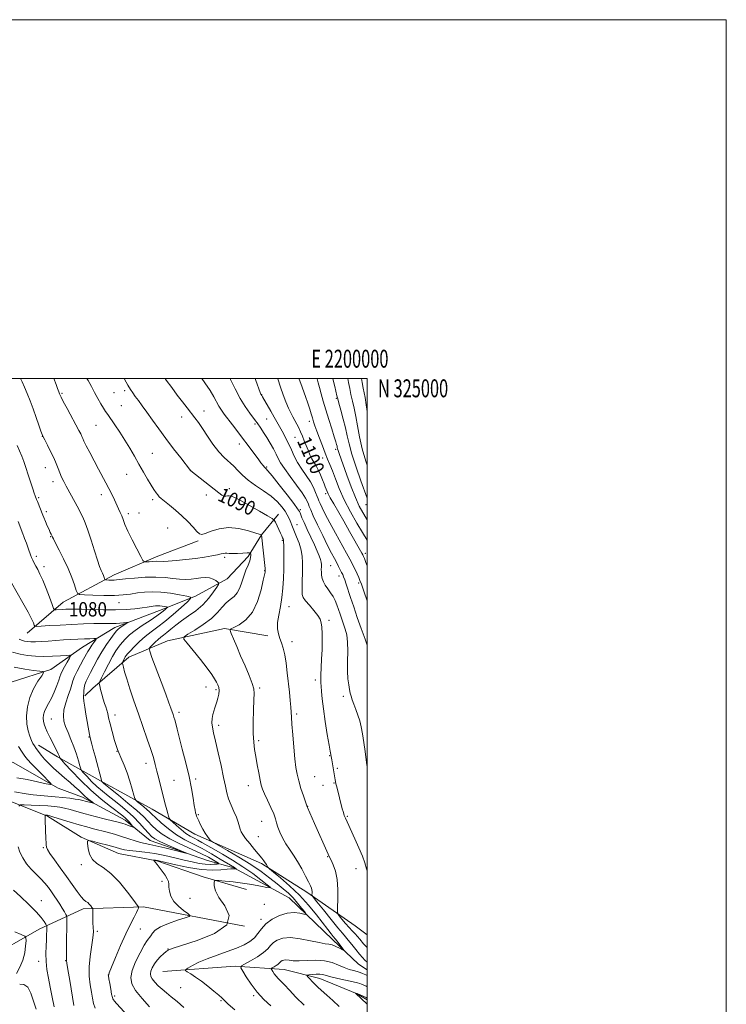
# Model space of a CAD drawing. Extents: x 2197300 to 2200200, y 322300 to 325200.
# Drawn here: x 2199806 to 2200200, y 324651 to 325200 of the extents above; entities that cross this region are included whole.
import ezdxf
from ezdxf.enums import TextEntityAlignment as Align

# ---------------------------------------------------------------- set-up
doc = ezdxf.new("R2010")
doc.units = 0
doc.header["$MEASUREMENT"] = 0
for name, color, linetype, lineweight in [('32000', 7, 'Continuous', 0), ('32001', 7, 'Continuous', 0), ('DTM HARD BREAKLINE', 7, 'Continuous', 0), ('DTM SPOT ELEVATION', 2, 'Continuous', 13), ('INDEX CONTOUR', 41, 'Continuous', 13), ('INDEX CONTOUR LABEL', 244, 'Continuous', 0), ('INTERMEDIATE CONTOUR', 44, 'Continuous', 0)]:
    doc.layers.add(name, color=color, linetype=linetype, lineweight=lineweight)
doc.styles.add('Style-ITALICS', font='ITALICS.shx')
doc.styles.add('Style-WORKING', font='WORKING.shx')

msp = doc.modelspace()

# ---------------------------------------------------------------- linework, layer by layer
at = {"layer": '32000', "flags": 128}
for points in [[(2197300, 322300), (2200200, 322300), (2200200, 325200), (2197300, 325200), (2197300, 322300)], [(2197500, 322500), (2200000, 322500), (2200000, 325000), (2197500, 325000), (2197500, 322500)]]:
    msp.add_lwpolyline(points, dxfattribs=at)
at = {"layer": 'DTM HARD BREAKLINE'}
for points in [[(2199950.56, 324924.38, 1090.69), (2199941.2, 324912.81, 1088.01), (2199933.78, 324900.73, 1085.58), (2199921.98, 324888.22, 1084.58), (2199904.37, 324878.68, 1082.27), (2199884.35, 324870.63, 1079.32), (2199859.46, 324861.17, 1077.42), (2199841.35, 324850.18, 1074.89), (2199823.72, 324837.72, 1072.36), (2199801.76, 324830.66, 1070.05), (2199784.22, 324826.96, 1067.99), (2199769.1, 324822.74, 1066.25), (2199750.5, 324810.79, 1064.1), (2199738.25, 324801.68, 1062.46), (2199718.7, 324792.65, 1061.09), (2199703.55, 324784.54, 1057.62), (2199693.28, 324778.82, 1054.04), (2199675.67, 324768.79, 1048.35), (2199659.56, 324763.13, 1043.87), (2199651.27, 324760.3, 1042.71)], [(2199810.57, 324857.95, 1077.2), (2199830.68, 324875.24, 1080.94), (2199859.04, 324890.49, 1084.68), (2199883.46, 324900.93, 1086.63), (2199905.92, 324909.44, 1087.74)], [(2199944.73, 324856.53, 1089.58), (2199920.47, 324860.67, 1087.79), (2199888.79, 324853.72, 1085.37), (2199867.31, 324844.71, 1082.57), (2199847.19, 324827.42, 1079.47), (2199842.77, 324823.09, 1078.2)], [(2200000, 324670.326, 1086.958), (2199995.06, 324673.51, 1086.64), (2199980.62, 324687.28, 1085.43), (2199956.56, 324710.39, 1083), (2199925.62, 324727.25, 1079.84), (2199911.08, 324731.29, 1076.47), (2199879.1, 324742.33, 1075.1), (2199865.12, 324753.66, 1073.42), (2199841.44, 324766.55, 1071.47), (2199827.88, 324771.55, 1070.26), (2199802.75, 324785.92, 1068.1), (2199774.18, 324796.92, 1065.83), (2199745.05, 324801.61, 1063.62)], [(2200000, 324689.776, 1091.706), (2199993.34, 324694.92, 1091.43), (2199966.32, 324713.69, 1087.59), (2199941.2, 324729.51, 1085.74), (2199903.94, 324745.95, 1083.42), (2199880.26, 324759.82, 1081), (2199853.19, 324774.69, 1078.16), (2199827.58, 324789.06, 1073.79), (2199816.95, 324795.49, 1072.57)], [(2199932.78, 324715.01, 1083.06), (2199908.55, 324722.08, 1081.63), (2199882.87, 324731.1, 1080.11), (2199861.52, 324735.22, 1078.84), (2199840.71, 324744.19, 1077.84), (2199821.88, 324756.06, 1076.16), (2199802.03, 324764.05, 1073.47), (2199791.85, 324767.08, 1071.73)], [(2199931.59, 324694.61, 1082), (2199875.31, 324705.41, 1078.21), (2199841.75, 324704.31, 1075.58), (2199817.32, 324692.9, 1071.26), (2199787.97, 324676.2, 1066.15), (2199774.25, 324666.62, 1062.2)], [(2200000, 324653.607, 1092.31), (2199994.4, 324656.99, 1092.06), (2199973.58, 324665.47, 1090.69), (2199953.7, 324670.55, 1088.85), (2199926.49, 324672.3, 1085.69), (2199886.11, 324669.32, 1083.27)]]:
    msp.add_polyline3d(points, dxfattribs=at)
at = {"layer": 'DTM SPOT ELEVATION'}
for p in [(2199829.91, 324991.67, 1086.15), (2199858.94, 324992.1, 1089.1), (2199864.85, 324993.27, 1089.7), (2199941.2, 324991.05, 1098.05), (2199982.73, 324988.89, 1105.82), (2199862.97, 324984.87, 1089.02), (2199909.15, 324981.84, 1092.63), (2199896.67, 324978.55, 1091.46), (2199937.45, 324974.54, 1095.74), (2199943.92, 324977.3, 1097.04), (2199967.68, 324976.04, 1101.46), (2199848.95, 324973.78, 1087.01), (2199818.96, 324967.77, 1083.97), (2199928.8, 324963.43, 1093.42), (2199959.75, 324967.22, 1099.03), (2199880.28, 324958.16, 1088.9), (2199982.44, 324960.5, 1103.67), (2199975.21, 324955.7, 1101.43), (2199820.76, 324950.28, 1083.29), (2199901.72, 324948.69, 1090.01), (2199944.03, 324950.69, 1094.19), (2199824.9, 324942.41, 1083.46), (2199866.04, 324946.5, 1087.17), (2199923.18, 324938.5, 1090.44), (2199817.07, 324933.54, 1082.22), (2199851.91, 324935.13, 1085.48), (2199880.52, 324932.33, 1087.68), (2199910.44, 324935.08, 1089.58), (2199976.82, 324935.75, 1099.64), (2199821.21, 324925.8, 1082.36), (2199872.85, 324924.94, 1086.83), (2199962.77, 324926.82, 1094.25), (2199999.33, 324929.72, 1105.39), (2199867.01, 324924.62, 1086.37), (2199888.78, 324916.63, 1087), (2199960.88, 324918.53, 1092.76), (2199823.73, 324911.72, 1081.91), (2199952.73, 324909.83, 1089.83), (2199815.65, 324900.84, 1080.33), (2199920.66, 324900.3, 1085.66), (2199999.02, 324902.54, 1100.47), (2199820.05, 324895.07, 1080.48), (2199942.89, 324892.82, 1087.94), (2199979.65, 324895.62, 1094.99), (2199984.28, 324889.94, 1095.41), (2199995.25, 324885.92, 1097.62), (2199861.71, 324875.04, 1081.24), (2199956.49, 324872.82, 1090.7), (2199978.64, 324865.08, 1092.35), (2199958.02, 324853.21, 1090.46), (2199971.05, 324831.83, 1091.61), (2199910.22, 324827.94, 1085.38), (2199915.8, 324826.44, 1085.77), (2199940.12, 324827.47, 1088.27), (2199986.74, 324822.85, 1093.44), (2199824.1, 324810.08, 1075), (2199859.44, 324812.3, 1080.62), (2199895.08, 324813.8, 1084.38), (2199960.76, 324812.94, 1090.29), (2199917.29, 324806.67, 1086.4), (2199844.96, 324800.07, 1077.9), (2199939.49, 324798.1, 1088.29), (2199860.71, 324792.13, 1080), (2199979.15, 324789.73, 1091.93), (2199876.77, 324785.41, 1081.4), (2199983.43, 324782.69, 1092.23), (2199970.69, 324778.08, 1090.92), (2199892.42, 324775.98, 1083.02), (2199904.48, 324776.68, 1084.31), (2199933.81, 324773.05, 1087.34), (2199975.36, 324773.16, 1091.27), (2199981.54, 324774.42, 1091.91), (2199966.89, 324761.41, 1090.04), (2199906, 324756.73, 1084.17), (2199988.94, 324755.86, 1092.17), (2199941.2, 324753.02, 1087.11), (2199939.29, 324744.64, 1086.8), (2199819.62, 324738.37, 1075.84), (2199977.89, 324733.49, 1089.89), (2199840.77, 324728.94, 1077.77), (2199993.83, 324726.63, 1091.27), (2199885.76, 324719.62, 1079.65), (2199818.57, 324708.79, 1072.73), (2199901.29, 324710.25, 1081.24), (2199942.64, 324706.9, 1082.98), (2199940.75, 324698.51, 1083.54), (2199849.64, 324691.76, 1076.2), (2199873.62, 324693.13, 1078.8), (2199889.04, 324681.86, 1081.94), (2199816.99, 324675.09, 1071.38), (2199832.07, 324675.38, 1073.94), (2199855.85, 324667.35, 1078.02), (2199896.14, 324660.28, 1083.05), (2199859.42, 324655.65, 1078.3), (2199918.47, 324653.11, 1083.84), (2199936.69, 324655.89, 1085.74)]:
    msp.add_point(p, dxfattribs=at)
at = {"layer": 'INDEX CONTOUR', "flags": 128}
for points, elevation in [([(2199864.636, 325000), (2199864.8439, 324999.61), (2199866.687, 324996.28), (2199868.164, 324993.817), (2199869.452, 324991.901), (2199870.832, 324990.008), (2199872.545, 324987.685), (2199874.675, 324984.769), (2199877.27, 324981.168), (2199880.358, 324976.833), (2199883.912, 324971.88), (2199887.887, 324966.465), (2199892.138, 324960.849), (2199896.117, 324955.696), (2199901.6611, 324948.605), (2199901.826, 324948.463), (2199917.345, 324936.207), (2199919.008, 324935.021), (2199920.18, 324934.465), (2199921.178, 324934.364), (2199922.126, 324934.487), (2199923.1, 324934.591), (2199924.271, 324934.419), (2199926.183, 324933.654), (2199929.4781, 324931.963), (2199934.444, 324929.217), (2199939.955, 324926.095), (2199944.532, 324923.476), (2199947.104, 324921.962), (2199948.221, 324921.049), (2199948.842, 324919.952), (2199950.783, 324915.863), (2199951.76, 324913.76), (2199952.438, 324912.237), (2199952.858, 324911.233), (2199953.122, 324910.5681), (2199953.314, 324909.988), (2199953.456, 324908.966), (2199953.5499, 324906.903), (2199953.5981, 324903.392), (2199953.594, 324898.787), (2199953.53, 324893.634), (2199953.3841, 324888.392), (2199953.07, 324883.165), (2199952.489, 324877.974), (2199951.613, 324872.879), (2199950.708, 324868.1), (2199950.112, 324863.899), (2199950.08, 324860.451), (2199950.527, 324857.584), (2199951.282, 324855.037), (2199952.189, 324852.525), (2199953.141, 324849.648), (2199954.042, 324845.981), (2199954.821, 324841.259), (2199955.495, 324835.852), (2199956.671, 324825.059), (2199957.156, 324820.464), (2199957.501, 324816.77), (2199957.682, 324813.998), (2199957.815, 324811.2049), (2199958.046, 324807.21), (2199958.481, 324801.267), (2199959.057, 324794.379), (2199959.665, 324787.985), (2199960.245, 324783.135), (2199960.915, 324779.319), (2199961.8381, 324775.636), (2199963.096, 324771.47), (2199964.445, 324767.345), (2199966.556, 324761.23), (2199966.706, 324760.882), (2199970.711, 324751.9381), (2199978.308, 324734.8481), (2199979.085, 324733.143), (2199979.9, 324731.418), (2199981.066, 324728.84), (2199982.33, 324725.233), (2199983.297, 324720.585), (2199983.682, 324715.0701), (2199983.644, 324709.603), (2199983.454, 324705.286), (2199983.374, 324702.856), (2199983.632, 324701.6), (2199984.45, 324700.441), (2199985.952, 324698.568), (2199987.88, 324696.219), (2199989.874, 324693.901), (2199991.649, 324691.998), (2199993.201, 324690.422), (2199994.595, 324688.965), (2199995.881, 324687.479), (2199998.013, 324684.846), (2199998.837, 324683.917), (2200000, 324682.776)], 1090), ([(2199950.129, 325000), (2199950.182, 324999.824), (2199951.702, 324995.198), (2199953.241, 324990.83), (2199954.738, 324986.89), (2199956.15, 324983.513), (2199957.446, 324980.775), (2199958.641, 324978.513), (2199959.764, 324976.505), (2199960.84, 324974.55), (2199961.885, 324972.526), (2199962.915, 324970.331), (2199963.943, 324967.896), (2199964.969, 324965.29), (2199965.993, 324962.618), (2199967.019, 324959.981), (2199968.065, 324957.4831), (2199969.156, 324955.226), (2199970.31, 324953.242), (2199971.513, 324951.287), (2199972.746, 324949.044), (2199973.9731, 324946.337), (2199975.097, 324943.538), (2199976.007, 324941.16), (2199976.627, 324939.571), (2199977.674, 324936.989), (2199978.288, 324935.666), (2199979.448, 324933.466), (2199981.347, 324930.099), (2199986.897, 324920.45), (2199990.1529, 324914.73), (2199996.935, 324902.678), (2199997.51, 324901.629), (2199997.727, 324901.2039), (2199997.955, 324900.709), (2199998.408, 324899.612), (2199999.264, 324897.422), (2200000, 324895.484)], 1100), ([(2199996.906, 325000), (2199997.26, 324997.682), (2199997.769, 324994.618), (2199998.768, 324989.434), (2199999.447, 324985.3001), (2200000, 324981.549)], 1110), ([(2199805.668, 324920.22), (2199808.1, 324913.425), (2199808.674, 324911.893), (2199809.131, 324910.739), (2199810.168, 324908.162), (2199810.795, 324906.527), (2199811.4, 324904.848), (2199812.436, 324901.719), (2199812.997, 324900.201), (2199813.677, 324898.651), (2199814.4811, 324897.034), (2199815.403, 324895.322), (2199816.451, 324893.417), (2199817.702, 324890.952), (2199819.253, 324887.493), (2199821.115, 324882.87), (2199822.983, 324877.988), (2199824.465, 324874.018), (2199825.3229, 324871.823), (2199825.914, 324871.032), (2199826.744, 324870.97), (2199830.108, 324871.183), (2199832.224, 324871.294), (2199834.416, 324871.37), (2199837.171, 324871.3819), (2199841.13, 324871.302), (2199846.678, 324871.1301), (2199853.185, 324870.974), (2199859.769, 324870.971), (2199865.673, 324871.2131), (2199870.649, 324871.622), (2199874.574, 324872.076), (2199877.403, 324872.473), (2199880.859, 324873.04), (2199882.109, 324873.209), (2199883.292, 324873.283), (2199884.529, 324873.238), (2199885.882, 324873.0711), (2199887.177, 324872.846), (2199888.182, 324872.646), (2199888.707, 324872.51), (2199888.733, 324872.306), (2199888.279, 324871.86), (2199887.317, 324871.01), (2199885.6151, 324869.651), (2199882.89, 324867.693), (2199879.042, 324865.122), (2199874.704, 324862.244), (2199870.693, 324859.444), (2199867.629, 324857.011), (2199865.3579, 324854.865), (2199863.529, 324852.831), (2199861.823, 324850.708), (2199860.059, 324848.182), (2199858.086, 324844.91), (2199855.849, 324840.769), (2199853.669, 324836.502), (2199851.9621, 324833.07), (2199851.038, 324831.113), (2199850.788, 324829.986), (2199850.998, 324828.722), (2199851.475, 324826.6059), (2199852.12, 324823.923), (2199852.857, 324821.208), (2199853.611, 324818.879), (2199854.325, 324816.88), (2199854.942, 324815.037), (2199855.447, 324813.133), (2199855.985, 324810.778), (2199856.739, 324807.541), (2199857.8489, 324803.171), (2199859.2731, 324798.149), (2199860.927, 324793.1349), (2199862.7211, 324788.617), (2199864.547, 324784.383), (2199866.294, 324780.05), (2199867.853, 324775.418), (2199869.13, 324771.046), (2199870.037, 324767.676), (2199870.57, 324765.795), (2199871.075, 324764.854), (2199871.984, 324764.048), (2199873.576, 324762.765), (2199875.515, 324761.179), (2199877.307, 324759.657), (2199878.653, 324758.419), (2199880.014, 324757.091), (2199882.041, 324755.149), (2199885.205, 324752.26), (2199889.25, 324748.859), (2199893.739, 324745.573), (2199898.328, 324742.852), (2199908.032, 324737.915), (2199913.26, 324735.004), (2199918.159, 324732.093), (2199926.001, 324727.2881), (2199926.405, 324727.005), (2199927.123, 324726.443), (2199927.12, 324726.414), (2199926.339, 324726.557), (2199925.8641, 324726.625), (2199925.236, 324726.674), (2199924.082, 324726.6429), (2199921.95, 324726.464), (2199918.477, 324726.141), (2199913.647, 324725.968), (2199907.536, 324726.309), (2199900.422, 324727.383), (2199893.417, 324728.826), (2199887.838, 324730.126), (2199883.21, 324731.224), (2199882.6489, 324731.325), (2199882.168, 324731.376), (2199881.315, 324731.438), (2199881.124, 324731.4321), (2199881.157, 324731.303), (2199881.444, 324730.94), (2199882.016, 324730.2381), (2199882.912, 324729.113), (2199884.176, 324727.488), (2199885.777, 324725.367), (2199887.398, 324723.076), (2199888.649, 324721.022), (2199889.26, 324719.467), (2199889.4431, 324718.09), (2199889.527, 324716.426), (2199889.835, 324714.134), (2199890.659, 324711.389), (2199892.284, 324708.491), (2199894.815, 324705.731), (2199897.652, 324703.364), (2199900.019, 324701.636), (2199901.213, 324700.664), (2199900.8339, 324700.0519), (2199898.559, 324699.276), (2199894.348, 324697.942), (2199889.309, 324696.182), (2199884.833, 324694.261), (2199881.972, 324692.412), (2199880.409, 324690.749), (2199879.487, 324689.356), (2199877.465, 324686.635), (2199875.778, 324683.978), (2199873.45, 324679.772), (2199870.998, 324674.743), (2199869.095, 324669.906), (2199868.326, 324665.985), (2199868.9211, 324662.53), (2199871.022, 324658.799), (2199874.571, 324654.323), (2199878.717, 324649.729)], 1080), ([(2199805.713, 324794.769), (2199807.753, 324791.666), (2199809.303, 324789.413), (2199810.822, 324787.51), (2199812.968, 324785.19), (2199816.131, 324781.963), (2199819.64, 324778.453), (2199822.553, 324775.561), (2199824.035, 324773.9861), (2199823.6659, 324773.6061), (2199821.1281, 324774.097), (2199816.385, 324775.125), (2199810.507, 324776.334), (2199804.847, 324777.359)], 1070), ([(2199803.765, 324691.522), (2199807.3039, 324689.98), (2199809.255, 324689.054), (2199809.943, 324688.165), (2199809.958, 324686.549), (2199809.755, 324683.667), (2199809.247, 324679.869), (2199808.216, 324675.728), (2199806.568, 324671.77), (2199804.716, 324668.337)], 1070), ([(2200000, 324660.845), (2199999.335, 324661.145), (2199996.8831, 324662.265), (2199995.962, 324662.657), (2199994.569, 324663.099), (2199992.084, 324663.715), (2199983.673, 324665.563), (2199979.685, 324666.493), (2199975.227, 324667.7), (2199973.563, 324667.923), (2199971.484, 324667.897), (2199969.297, 324667.726), (2199967.521, 324667.534), (2199966.568, 324667.388), (2199966.4131, 324667.11), (2199966.922, 324666.459), (2199967.957, 324665.28), (2199969.362, 324663.737), (2199970.974, 324662.08), (2199972.706, 324660.456), (2199977.426, 324656.244), (2199980.811, 324653.143), (2199984.387, 324649.818)], 1090), ([(2199806.4259, 324662.242), (2199808.703, 324662.07), (2199810.897, 324660.581), (2199812.653, 324657.2489), (2199814.112, 324652.815), (2199815.543, 324648.332)], 1070)]:
    msp.add_lwpolyline(points, dxfattribs=dict(at, elevation=elevation))
at = {"layer": 'INTERMEDIATE CONTOUR', "flags": 128}
for points, elevation in [([(2199806.795, 325000), (2199807.73, 324998.102), (2199809.1, 324995.217), (2199810.636, 324991.675), (2199812.291, 324987.548), (2199814, 324982.999), (2199815.679, 324978.27), (2199817.167, 324973.923), (2199818.286, 324970.603), (2199818.956, 324968.672), (2199819.51, 324967.3801), (2199820.379, 324965.697), (2199821.856, 324962.877), (2199823.667, 324959.312), (2199825.396, 324955.679), (2199826.733, 324952.513), (2199827.781, 324949.786), (2199828.749, 324947.326), (2199829.812, 324944.966), (2199831.022, 324942.558), (2199832.398, 324939.957), (2199839.298, 324927.095), (2199840.378, 324925.028), (2199841.549, 324922.665), (2199842.883, 324919.592), (2199844.441, 324915.364), (2199846.234, 324909.8079), (2199848.07, 324903.836), (2199849.704, 324898.6339), (2199850.952, 324895.086), (2199851.858, 324892.877), (2199852.5269, 324891.391), (2199853.046, 324890.1291), (2199853.434, 324889.068), (2199853.691, 324888.303), (2199853.862, 324887.889), (2199854.157, 324887.7251), (2199854.831, 324887.67), (2199856.041, 324887.615), (2199857.56, 324887.568), (2199859.068, 324887.572), (2199860.43, 324887.664), (2199865.392, 324888.224), (2199870.301, 324888.703), (2199876.2641, 324889.126), (2199882.241, 324889.266), (2199887.4, 324888.984), (2199891.745, 324888.489), (2199895.489, 324888.079), (2199898.823, 324887.98), (2199901.8619, 324888.15), (2199904.7, 324888.476), (2199907.402, 324888.831), (2199909.924, 324889.024), (2199912.192, 324888.848), (2199914.133, 324888.185), (2199915.674, 324887.281), (2199916.746, 324886.473), (2199917.267, 324885.938), (2199917.126, 324885.217), (2199916.201, 324883.693), (2199914.408, 324880.958), (2199911.803, 324877.442), (2199908.483, 324873.786), (2199904.5951, 324870.503), (2199900.51, 324867.594), (2199896.65, 324864.931), (2199893.358, 324862.432), (2199890.641, 324860.186), (2199888.425, 324858.325), (2199886.616, 324856.911), (2199885.04, 324855.726), (2199883.501, 324854.479), (2199881.881, 324852.986), (2199880.359, 324851.471), (2199879.189, 324850.2601), (2199878.617, 324849.413), (2199878.856, 324847.913), (2199880.108, 324844.4751), (2199885.229, 324830.89), (2199887.793, 324824.0199), (2199889.555, 324819.201), (2199890.634, 324816.157), (2199891.855, 324812.627), (2199892.333, 324811.184), (2199892.799, 324809.6), (2199893.327, 324807.57), (2199894.087, 324804.55), (2199895.2791, 324799.937), (2199897.001, 324793.41), (2199898.963, 324785.78), (2199900.776, 324778.143), (2199902.136, 324771.438), (2199903.071, 324765.985), (2199903.695, 324761.952), (2199904.115, 324759.387), (2199904.414, 324757.881), (2199904.667, 324756.908), (2199904.96, 324755.993), (2199905.406, 324754.863), (2199906.126, 324753.295), (2199907.192, 324751.168), (2199908.4769, 324748.773), (2199909.8019, 324746.505), (2199911.008, 324744.685), (2199912.004, 324743.356), (2199912.713, 324742.488), (2199913.239, 324741.952), (2199914.388, 324741.222), (2199922.136, 324736.875), (2199928.521, 324733.171), (2199935.105, 324729.097), (2199940.903, 324725.126), (2199945.789, 324721.46), (2199949.851, 324718.2371), (2199953.205, 324715.515), (2199956.07, 324713.031), (2199958.693, 324710.4469), (2199961.232, 324707.566), (2199963.486, 324704.77), (2199965.165, 324702.585), (2199966.013, 324701.402), (2199965.9, 324701.076), (2199964.73, 324701.33), (2199962.461, 324701.85), (2199959.282, 324702.193), (2199955.436, 324701.881), (2199951.214, 324700.573), (2199947.094, 324698.472), (2199943.601, 324695.919), (2199941.075, 324693.225), (2199939.119, 324690.583), (2199937.147, 324688.158), (2199934.644, 324686.061), (2199931.372, 324684.187), (2199927.1599, 324682.377), (2199921.977, 324680.503), (2199916.345, 324678.549), (2199910.928, 324676.528), (2199906.298, 324674.494), (2199902.672, 324672.661), (2199900.178, 324671.284), (2199898.904, 324670.5), (2199898.7941, 324669.9809), (2199899.753, 324669.283), (2199901.668, 324668.044), (2199904.357, 324666.2331), (2199907.617, 324663.902), (2199911.19, 324661.17), (2199914.5939, 324658.437), (2199917.287, 324656.171), (2199918.985, 324654.6309), (2199920.433, 324653.244), (2199922.6329, 324651.227), (2199926.276, 324648.049)], 1084), ([(2199825.358, 325000), (2199826.665, 324996.689), (2199827.518, 324994.413), (2199828.205, 324992.504), (2199828.681, 324991.382), (2199828.8, 324991.065), (2199828.978, 324990.623), (2199829.506, 324989.532), (2199830.736, 324987.163), (2199832.855, 324983.182), (2199839.376, 324971.018), (2199840.406, 324969.0371), (2199841.046, 324967.706), (2199841.542, 324966.556), (2199842.222, 324965.021), (2199843.438, 324962.514), (2199845.413, 324958.675), (2199847.851, 324954.052), (2199850.33, 324949.425), (2199854.408, 324941.8841), (2199856.111, 324938.628), (2199857.695, 324935.441), (2199859.147, 324932.41), (2199861.535, 324927.378), (2199862.471, 324925.341), (2199863.279, 324923.389), (2199864.045, 324921.287), (2199865.062, 324918.625), (2199866.675, 324914.95), (2199869.054, 324910.087), (2199871.679, 324904.973), (2199873.853, 324900.822), (2199875.111, 324898.529), (2199875.9001, 324897.716), (2199876.898, 324897.684), (2199878.5879, 324897.84), (2199880.682, 324898.002), (2199882.7, 324898.091), (2199886.259, 324898.033), (2199889.148, 324898.139), (2199893.549, 324898.489), (2199898.908, 324899.034), (2199904.407, 324899.688), (2199909.3361, 324900.372), (2199913.433, 324901.037), (2199916.545, 324901.641), (2199918.609, 324902.143), (2199919.923, 324902.499), (2199920.873, 324902.662), (2199921.833, 324902.62), (2199923.129, 324902.479), (2199925.071, 324902.3791), (2199927.798, 324902.421), (2199930.741, 324902.557), (2199933.157, 324902.7), (2199934.5, 324902.761), (2199935.009, 324902.641), (2199935.119, 324902.235), (2199935.162, 324901.445), (2199935.047, 324900.186), (2199934.581, 324898.379), (2199933.644, 324895.979), (2199932.424, 324893.094), (2199931.185, 324889.866), (2199930.105, 324886.476), (2199929.012, 324883.24), (2199927.649, 324880.5131), (2199925.837, 324878.502), (2199923.7119, 324876.83), (2199921.4899, 324874.9771), (2199919.269, 324872.537), (2199916.677, 324869.573), (2199913.224, 324866.267), (2199908.6911, 324862.846), (2199903.932, 324859.723), (2199900.073, 324857.359), (2199898.034, 324855.953), (2199897.931, 324854.65), (2199899.674, 324852.334), (2199903.016, 324848.274), (2199907.072, 324843.2811), (2199910.799, 324838.551), (2199913.395, 324835.016), (2199915.01, 324832.536), (2199916.037, 324830.707), (2199916.792, 324829.158), (2199917.29, 324827.643), (2199917.471, 324825.95), (2199917.304, 324823.943), (2199916.881, 324821.791), (2199916.322, 324819.739), (2199915.73, 324817.955), (2199915.135, 324816.3), (2199914.551, 324814.558), (2199914.008, 324812.566), (2199913.611, 324810.364), (2199913.487, 324808.045), (2199913.742, 324805.569), (2199914.4119, 324802.3681), (2199915.514, 324797.743), (2199917.009, 324791.337), (2199918.627, 324784.173), (2199920.041, 324777.617), (2199921.036, 324772.678), (2199921.849, 324768.936), (2199922.828, 324765.614), (2199924.2071, 324762.117), (2199925.76, 324758.589), (2199927.143, 324755.359), (2199928.104, 324752.681), (2199929.2479, 324748.7739), (2199929.825, 324747.279), (2199930.737, 324745.677), (2199932.2649, 324743.556), (2199934.547, 324740.679), (2199937.164, 324737.487), (2199941.297, 324732.482), (2199942.457, 324731.013), (2199943.243, 324729.924), (2199943.826, 324728.999), (2199944.249, 324728.239), (2199944.525, 324727.699), (2199944.782, 324727.318), (2199945.622, 324726.574), (2199947.7649, 324724.83), (2199951.673, 324721.624), (2199956.77, 324717.1931), (2199962.222, 324711.9541), (2199967.307, 324706.346), (2199971.743, 324700.922), (2199978.039, 324692.799), (2199979.894, 324690.445), (2199981.09, 324688.963), (2199982.391, 324687.402), (2199983.129, 324686.471), (2199986.582, 324681.912), (2199987.127, 324681.15), (2199987.018, 324681.038), (2199986.161, 324681.481), (2199984.551, 324682.343), (2199982.522, 324683.343), (2199980.497, 324684.159), (2199978.699, 324684.587), (2199976.5429, 324684.896), (2199973.247, 324685.474), (2199968.343, 324686.544), (2199962.627, 324687.686), (2199957.209, 324688.314), (2199952.977, 324688.001), (2199949.91, 324686.934), (2199947.7649, 324685.458), (2199946.22, 324683.841), (2199944.641, 324682.053), (2199942.319, 324679.988), (2199938.835, 324677.632), (2199934.9499, 324675.334), (2199931.7161, 324673.534), (2199929.972, 324672.4519), (2199929.696, 324671.439), (2199930.651, 324669.626), (2199932.609, 324666.409), (2199935.37, 324662.235), (2199938.744, 324657.816), (2199942.497, 324653.753), (2199946.227, 324650.209)], 1086), ([(2199843.851, 325000), (2199844.53, 324998.948), (2199846.411, 324995.535), (2199848.191, 324992.134), (2199849.972, 324988.875), (2199851.662, 324985.935), (2199853.117, 324983.502), (2199854.284, 324981.631), (2199855.472, 324979.838), (2199859.374, 324974.18), (2199862.139, 324970.089), (2199865.029, 324965.621), (2199867.767, 324961.107), (2199870.36, 324956.622), (2199872.884, 324952.1799), (2199875.375, 324947.842), (2199877.701, 324943.856), (2199879.689, 324940.515), (2199881.216, 324938.03), (2199882.37, 324936.274), (2199883.29, 324935.034), (2199884.158, 324934.073), (2199885.313, 324933.048), (2199887.1409, 324931.588), (2199889.886, 324929.422), (2199893.252, 324926.656), (2199896.803, 324923.497), (2199900.141, 324920.185), (2199903.004, 324917.114), (2199905.165, 324914.712), (2199906.569, 324913.324), (2199907.846, 324912.949), (2199909.797, 324913.503), (2199913.039, 324914.787), (2199917.447, 324916.151), (2199922.712, 324916.833), (2199928.424, 324916.316), (2199933.79, 324915.066), (2199937.919, 324913.798), (2199941.16, 324912.76), (2199941.168, 324912.743), (2199943.115, 324893.982), (2199943.191, 324893.118), (2199943.2, 324892.853), (2199943.181, 324892.5169), (2199943.15, 324892.313), (2199943.067, 324891.918), (2199942.093, 324887.483), (2199940.841, 324882.103), (2199938.879, 324875.63), (2199936.073, 324869.642), (2199932.452, 324865.381), (2199928.706, 324862.733), (2199925.687, 324861.244), (2199924.054, 324860.412), (2199923.688, 324859.53), (2199924.275, 324857.844), (2199925.534, 324854.782), (2199927.318, 324850.504), (2199929.5129, 324845.354), (2199931.952, 324839.747), (2199934.252, 324834.376), (2199935.977, 324830.008), (2199936.821, 324827.043), (2199936.987, 324824.435), (2199936.812, 324820.773), (2199936.588, 324815.121), (2199936.449, 324808.423), (2199936.486, 324802.097), (2199936.768, 324797.176), (2199937.272, 324793.169), (2199937.953, 324789.201), (2199938.756, 324784.669), (2199939.588, 324780.05), (2199940.348, 324776.095), (2199940.997, 324773.28), (2199941.745, 324771.0039), (2199942.866, 324768.394), (2199944.512, 324764.851), (2199946.344, 324760.87), (2199947.904, 324757.222), (2199948.873, 324754.45), (2199949.512, 324752.197), (2199950.222, 324749.88), (2199951.325, 324747.062), (2199952.823, 324743.882), (2199954.636, 324740.628), (2199956.688, 324737.491), (2199958.909, 324734.279), (2199961.231, 324730.707), (2199963.558, 324726.647), (2199965.678, 324722.6139), (2199967.349, 324719.2811), (2199968.403, 324717.1261), (2199968.954, 324715.837), (2199969.188, 324714.905), (2199969.268, 324713.937), (2199969.2669, 324712.996), (2199969.235, 324712.26), (2199969.318, 324711.726), (2199970.039, 324710.664), (2199972.0161, 324708.164), (2199975.57, 324703.7141), (2199979.8411, 324698.399), (2199983.6719, 324693.7), (2199986.221, 324690.684), (2199987.902, 324688.765), (2199989.446, 324686.9399), (2199991.404, 324684.467), (2199993.6011, 324681.654), (2199995.683, 324679.067), (2199997.378, 324677.139), (2199998.735, 324675.759), (2200000, 324674.576)], 1088), ([(2199887.402, 325000), (2199888.084, 324999.021), (2199891.092, 324994.89), (2199894.182, 324990.757), (2199897.061, 324986.98), (2199899.655, 324983.631), (2199903.963, 324978.128), (2199905.959, 324975.447), (2199908.234, 324972.139), (2199910.998, 324967.898), (2199914.092, 324963.289), (2199917.2629, 324959.098), (2199920.295, 324955.899), (2199925.644, 324951.178), (2199927.956, 324948.772), (2199930.445, 324946.15), (2199933.609, 324943.344), (2199937.737, 324940.392), (2199942.3, 324937.353), (2199946.562, 324934.293), (2199949.938, 324931.2911), (2199952.441, 324928.478), (2199954.236, 324926.003), (2199955.4881, 324923.961), (2199956.364, 324922.248), (2199957.031, 324920.71), (2199958.384, 324917.347), (2199960.673, 324911.756), (2199962.051, 324908.092), (2199963.172, 324904.354), (2199963.79, 324900.829), (2199963.997, 324897.331), (2199963.966, 324893.552), (2199963.748, 324885.216), (2199963.709, 324881.816), (2199963.841, 324879.566), (2199964.401, 324877.924), (2199965.682, 324876.105), (2199967.817, 324873.554), (2199970.298, 324870.621), (2199972.458, 324867.886), (2199973.7909, 324865.727), (2199974.441, 324863.727), (2199974.713, 324861.267), (2199974.857, 324857.873), (2199974.901, 324853.632), (2199974.817, 324848.777), (2199974.6021, 324843.61), (2199974.346, 324838.726), (2199974.162, 324834.79), (2199974.135, 324832.211), (2199974.232, 324830.371), (2199974.387, 324828.392), (2199974.574, 324825.504), (2199974.912, 324821.365), (2199975.558, 324815.743), (2199976.588, 324808.699), (2199977.765, 324801.471), (2199978.773, 324795.595), (2199979.372, 324792.193), (2199980.2721, 324787.301), (2199982.137, 324776.238), (2199982.315, 324775.249), (2199982.582, 324774.014), (2199982.999, 324772.3), (2199986.13, 324760.135), (2199986.572, 324758.4889), (2199986.909, 324757.317), (2199987.202, 324756.422), (2199987.504, 324755.624), (2199987.845, 324754.814), (2199988.782, 324752.729), (2199993.094, 324743.3851), (2199995.394, 324738.2961), (2199997.398, 324733.596), (2199998.733, 324729.96), (2199999.693, 324726.63), (2200000, 324725.413)], 1092), ([(2199907.894, 325000), (2199909.6, 324997.485), (2199912.468, 324993.245), (2199914.583, 324989.748), (2199917.413, 324984.539), (2199918.785, 324982.387), (2199920.413, 324980.146), (2199924.978, 324974.146), (2199939.171, 324955.269), (2199940.838, 324953.0231), (2199941.969, 324951.525), (2199942.758, 324950.564), (2199943.48, 324949.813), (2199944.702, 324948.474), (2199947.071, 324945.628), (2199950.918, 324940.779), (2199955.33, 324935.108), (2199959.081, 324930.214), (2199961.258, 324927.283), (2199962.205, 324925.84), (2199962.58, 324925), (2199962.962, 324923.962), (2199963.634, 324922.288), (2199964.797, 324919.626), (2199966.557, 324915.81), (2199970.584, 324907.191), (2199972.136, 324903.751), (2199973.246, 324901.093), (2199973.958, 324899.067), (2199974.329, 324897.509), (2199974.458, 324896.207), (2199974.457, 324894.935), (2199974.429, 324893.5129), (2199974.456, 324891.937), (2199974.612, 324890.246), (2199974.973, 324888.4719), (2199975.621, 324886.62), (2199976.638, 324884.684), (2199978.046, 324882.663), (2199979.624, 324880.563), (2199981.088, 324878.3929), (2199982.23, 324876.153), (2199983.137, 324873.804), (2199984.854, 324868.61), (2199985.8, 324865.821), (2199986.781, 324863.031), (2199987.748, 324860.246), (2199988.559, 324857.078), (2199989.048, 324853.046), (2199989.126, 324847.885), (2199989.003, 324842.211), (2199988.966, 324836.86), (2199989.226, 324832.501), (2199989.685, 324829.13), (2199990.168, 324826.576), (2199990.561, 324824.622), (2199990.985, 324822.8741), (2199991.619, 324820.892), (2199992.578, 324818.354), (2199993.723, 324815.404), (2199994.849, 324812.305), (2199995.8, 324809.211), (2199996.611, 324805.842), (2199997.366, 324801.809), (2199998.118, 324796.957), (2199998.804, 324792.059), (2199999.844, 324784.4479), (2200000, 324783.684)], 1094), ([(2199923.662, 325000), (2199923.918, 324999.426), (2199926.368, 324994.212), (2199929.153, 324988.89), (2199931.982, 324984.297), (2199934.552, 324980.657), (2199937.798, 324976.412), (2199938.619, 324975.282), (2199940.702, 324972.265), (2199942.284, 324969.893), (2199944.082, 324967.054), (2199945.954, 324963.894), (2199947.731, 324960.71), (2199949.237, 324957.836), (2199950.423, 324955.433), (2199951.757, 324952.972), (2199953.835, 324949.75), (2199957.003, 324945.351), (2199960.603, 324940.494), (2199963.727, 324936.183), (2199965.694, 324933.174), (2199966.722, 324931.238), (2199967.253, 324929.896), (2199967.719, 324928.626), (2199968.506, 324926.723), (2199969.986, 324923.436), (2199972.37, 324918.348), (2199975.226, 324912.386), (2199977.958, 324906.813), (2199980.102, 324902.602), (2199981.716, 324899.564), (2199982.986, 324897.221), (2199984.067, 324895.181), (2199984.986, 324893.3951), (2199985.737, 324891.9), (2199986.335, 324890.665), (2199986.881, 324889.396), (2199987.496, 324887.732), (2199988.294, 324885.351), (2199990.7339, 324877.855), (2199992.478, 324872.6), (2199994.491, 324866.683), (2199996.649, 324860.548), (2199998.804, 324854.627), (2200000, 324851.297)], 1096), ([(2199937.606, 325000), (2199938.026, 324998.816), (2199940.424, 324992.229), (2199940.792, 324991.253), (2199940.905, 324991), (2199941.237, 324990.502), (2199941.635, 324989.834), (2199946.285, 324981.826), (2199948.202, 324978.485), (2199949.66, 324975.903), (2199953.2849, 324969.311), (2199954.763, 324966.507), (2199956.269, 324963.429), (2199957.739, 324960.156), (2199959.325, 324956.7229), (2199961.237, 324953.152), (2199963.584, 324949.483), (2199966.08, 324945.831), (2199968.342, 324942.329), (2199970.068, 324939.119), (2199971.28, 324936.375), (2199972.078, 324934.28), (2199972.592, 324932.886), (2199973.058, 324931.726), (2199973.741, 324930.202), (2199974.88, 324927.793), (2199976.624, 324924.294), (2199979.0969, 324919.575), (2199982.287, 324913.724), (2199988.467, 324902.6121), (2199990.276, 324899.324), (2199991.364, 324897.26), (2199992.224, 324895.519), (2199993.234, 324893.416), (2199994.311, 324891.138), (2199995.256, 324889.09), (2199995.976, 324887.42), (2199996.797, 324885.236), (2199998.153, 324881.388), (2200000, 324876.0881)], 1098), ([(2199962.066, 325000), (2199962.18, 324999.645), (2199963.073, 324997.096), (2199965.71, 324989.874), (2199967.016, 324986.153), (2199968.044, 324982.966), (2199968.837, 324980.291), (2199969.4971, 324977.992), (2199970.136, 324975.881), (2199970.903, 324973.562), (2199971.957, 324970.587), (2199973.389, 324966.699), (2199975.02, 324962.394), (2199976.599, 324958.362), (2199977.955, 324955.059), (2199979.217, 324952.015), (2199980.592, 324948.529), (2199982.2799, 324944.047), (2199984.445, 324938.605), (2199987.244, 324932.389), (2199990.6991, 324925.698), (2199994.2971, 324919.293), (2199997.392, 324914.049), (2200000, 324909.771)], 1102), ([(2199972.17, 325000), (2199972.212, 324999.801), (2199972.74, 324997.589), (2199973.436, 324994.861), (2199974.34, 324991.446), (2199975.484, 324987.317), (2199976.899, 324982.485), (2199978.562, 324977.092), (2199980.231, 324971.822), (2199981.615, 324967.492), (2199982.497, 324964.692), (2199982.969, 324963.117), (2199983.2, 324962.234), (2199983.349, 324961.564), (2199983.525, 324960.831), (2199983.826, 324959.815), (2199984.358, 324958.249), (2199988.696, 324946.016), (2199991.049, 324939.581), (2199993.413, 324933.558), (2199995.538, 324928.838), (2199997.484, 324925.176), (2199999.392, 324922.047), (2200000, 324921.105)], 1104), ([(2199980.882, 325000), (2199980.933, 324999.757), (2199981.899, 324995.531), (2199983.161, 324990.218), (2199983.5701, 324988.593), (2199984.224, 324986.212), (2199985.331, 324982.2671), (2199986.6701, 324977.346), (2199987.911, 324972.381), (2199988.8599, 324967.984), (2199989.871, 324963.47), (2199991.433, 324957.832), (2199993.831, 324950.525), (2199996.532, 324942.859), (2200000, 324933.311)], 1106), ([(2199989.27, 325000), (2199989.667, 324997.696), (2199990.227, 324994.457), (2199990.912, 324991.008), (2199991.763, 324987.387), (2199992.716, 324983.412), (2199993.679, 324978.84), (2199994.618, 324973.494), (2199995.72, 324967.438), (2199997.23, 324960.795), (2199999.269, 324953.824), (2200000, 324951.6471)], 1108), ([(2199805.083, 324962.6739), (2199807.535, 324956.68), (2199808.672, 324953.784), (2199809.887, 324950.416), (2199811.245, 324946.339), (2199813.762, 324938.467), (2199814.584, 324935.989), (2199815.107, 324934.504), (2199815.859, 324932.491), (2199816.259, 324931.461), (2199819.264, 324923.844), (2199819.847, 324922.433), (2199820.741, 324920.328), (2199821.7919, 324917.9), (2199822.768, 324915.699), (2199823.489, 324914.1501), (2199823.967, 324913.1889), (2199824.548, 324912.071), (2199824.756, 324911.53), (2199825.232, 324910.5199), (2199826.379, 324908.252), (2199828.387, 324904.358), (2199830.888, 324899.368), (2199833.373, 324894.04), (2199835.4181, 324889.067), (2199836.945, 324884.886), (2199837.958, 324881.871), (2199838.631, 324880.239), (2199839.796, 324879.593), (2199842.452, 324879.377), (2199847.219, 324879.158), (2199853.2069, 324878.975), (2199859.149, 324878.989), (2199864.072, 324879.309), (2199868.184, 324879.832), (2199871.987, 324880.405), (2199875.929, 324880.876), (2199880.23, 324881.0941), (2199885.055, 324880.91), (2199890.386, 324880.2509), (2199895.49, 324879.365), (2199899.452, 324878.576), (2199901.523, 324878.039), (2199901.622, 324877.236), (2199899.834, 324875.476), (2199896.368, 324872.33), (2199891.933, 324868.404), (2199887.36, 324864.563), (2199883.306, 324861.449), (2199879.718, 324858.8159), (2199876.364, 324856.197), (2199873.109, 324853.283), (2199870.184, 324850.396), (2199867.917, 324848.02), (2199866.522, 324846.487), (2199865.755, 324845.536), (2199865.264, 324844.754), (2199864.768, 324843.836), (2199863.906, 324842.128), (2199863.707, 324841.669), (2199863.691, 324841.242), (2199863.844, 324840.482), (2199864.184, 324839.023), (2199864.854, 324836.501), (2199866.028, 324832.554), (2199867.818, 324826.984), (2199870.076, 324820.246), (2199872.591, 324812.9611), (2199877.526, 324798.99), (2199879.486, 324793.212), (2199880.882, 324788.644), (2199881.906, 324784.823), (2199882.834, 324781.103), (2199883.873, 324777.008), (2199886.011, 324768.674), (2199887.648, 324762.077), (2199888.307, 324759.548), (2199888.903, 324757.497), (2199889.405, 324755.9349), (2199889.768, 324754.881), (2199890.022, 324754.269), (2199890.512, 324753.686), (2199891.654, 324752.629), (2199893.716, 324750.777), (2199896.346, 324748.512), (2199899.041, 324746.395), (2199901.413, 324744.842), (2199903.546, 324743.686), (2199905.639, 324742.614), (2199907.922, 324741.342), (2199914.48, 324737.527), (2199919.355, 324734.738), (2199924.969, 324731.4321), (2199930.767, 324727.761), (2199936.212, 324723.943), (2199940.837, 324720.441), (2199944.195, 324717.784), (2199945.905, 324716.356), (2199945.866, 324715.965), (2199944.045, 324716.278), (2199940.518, 324716.981), (2199935.807, 324717.851), (2199930.547, 324718.689), (2199925.355, 324719.3319), (2199920.796, 324719.774), (2199917.42, 324720.049), (2199915.588, 324720.141), (2199914.897, 324719.848), (2199914.756, 324718.915), (2199914.782, 324717.125), (2199915.43, 324714.384), (2199917.361, 324710.635), (2199920.657, 324705.916), (2199923.063, 324700.66), (2199921.74, 324695.397), (2199914.9419, 324690.619), (2199905.2939, 324686.654), (2199896.509, 324683.7891), (2199891.396, 324682.157), (2199889.129, 324681.272), (2199887.972, 324680.495), (2199886.531, 324679.308), (2199884.7691, 324677.691), (2199882.991, 324675.746), (2199881.458, 324673.597), (2199880.274, 324671.453), (2199879.502, 324669.548), (2199879.203, 324668.025), (2199879.434, 324666.6829), (2199880.25, 324665.234), (2199881.6691, 324663.467), (2199883.561, 324661.479), (2199885.759, 324659.445), (2199888.155, 324657.461), (2199890.872, 324655.297), (2199894.092, 324652.649), (2199897.862, 324649.367)], 1082), ([(2199801.901, 324885.988), (2199808.2649, 324874.832), (2199811.136, 324869.6739), (2199813.016, 324866.043), (2199814.046, 324863.797), (2199814.54, 324862.541), (2199814.903, 324861.922), (2199815.896, 324861.751), (2199818.371, 324861.884), (2199822.893, 324862.183), (2199828.891, 324862.551), (2199835.508, 324862.898), (2199841.959, 324863.151), (2199847.74, 324863.309), (2199852.423, 324863.382), (2199858.129, 324863.392), (2199860.164, 324863.442), (2199862.283, 324863.581), (2199864.294, 324863.765), (2199865.849, 324863.927), (2199866.666, 324863.998), (2199866.744, 324863.884), (2199866.148, 324863.486), (2199864.995, 324862.758), (2199863.593, 324861.854), (2199862.3, 324860.98), (2199861.344, 324860.232), (2199860.432, 324859.27), (2199859.14, 324857.643), (2199857.172, 324855.025), (2199854.741, 324851.593), (2199852.185, 324847.65), (2199849.798, 324843.508), (2199847.686, 324839.525), (2199845.91, 324836.0691), (2199844.516, 324833.393), (2199843.488, 324831.286), (2199842.797, 324829.419), (2199842.399, 324827.553), (2199842.193, 324825.802), (2199842.069, 324824.3651), (2199841.951, 324823.301), (2199841.928, 324822.091), (2199842.127, 324820.0739), (2199842.625, 324816.825), (2199843.306, 324812.867), (2199845.318, 324801.586), (2199845.527, 324800.507), (2199845.74, 324799.585), (2199846.634, 324796.106), (2199847.418, 324793.102), (2199848.411, 324789.357), (2199852.053, 324775.957), (2199852.259, 324775.274), (2199852.362, 324775.096), (2199852.695, 324774.741), (2199852.913, 324774.53), (2199853.262, 324774.234), (2199856.925, 324771.3), (2199861.377, 324767.716), (2199866.745, 324763.316), (2199871.722, 324759.072), (2199875.331, 324755.726), (2199877.9079, 324753.098), (2199880.118, 324750.78), (2199882.583, 324748.428), (2199885.753, 324745.945), (2199890.035, 324743.3021), (2199895.599, 324740.506), (2199907.245, 324735.186), (2199911.512, 324733.06), (2199914.469, 324731.418), (2199916.319, 324730.299), (2199917.232, 324729.7), (2199917.268, 324729.4431), (2199916.456, 324729.306), (2199914.845, 324729.135), (2199912.549, 324729.0281), (2199909.704, 324729.15), (2199906.4, 324729.63), (2199902.564, 324730.446), (2199898.084, 324731.538), (2199892.918, 324732.825), (2199887.325, 324734.123), (2199881.6369, 324735.224), (2199876.193, 324735.981), (2199871.366, 324736.479), (2199867.539, 324736.863), (2199864.861, 324737.272), (2199862.561, 324737.828), (2199859.6371, 324738.647), (2199855.453, 324739.777), (2199850.853, 324740.986), (2199847.046, 324741.975), (2199844.938, 324742.447), (2199844.21, 324742.11), (2199844.238, 324740.677), (2199844.557, 324738.042), (2199845.335, 324734.834), (2199846.898, 324731.862), (2199849.487, 324729.627), (2199853.003, 324727.392), (2199857.261, 324724.106), (2199861.975, 324719.146), (2199866.46, 324713.6), (2199869.93, 324708.978), (2199871.83, 324706.397), (2199872.53, 324705.391), (2199872.63, 324705.099), (2199872.59, 324704.749), (2199872.314, 324703.9311), (2199871.564, 324702.328), (2199870.159, 324699.649), (2199868.13, 324695.723), (2199865.563, 324690.406), (2199862.618, 324683.816), (2199859.757, 324677.124), (2199857.5169, 324671.762), (2199856.294, 324668.693), (2199855.9241, 324667.009), (2199856.105, 324665.33), (2199856.561, 324662.6539), (2199857.125, 324659.486), (2199857.657, 324656.708), (2199858.058, 324654.978), (2199858.381, 324654.071), (2199858.721, 324653.537), (2199859.245, 324652.9), (2199860.43, 324651.573), (2199866.705, 324644.661)], 1078), ([(2199806.057, 324854.599), (2199807.525, 324854.006), (2199809.09, 324853.578), (2199810.72, 324853.295), (2199812.645, 324853.157), (2199815.162, 324853.17), (2199818.469, 324853.33), (2199822.371, 324853.59), (2199830.824, 324854.192), (2199834.9709, 324854.457), (2199838.904, 324854.671), (2199842.488, 324854.8191), (2199845.487, 324854.912), (2199847.645, 324854.964), (2199848.781, 324854.956), (2199849.027, 324854.723), (2199848.5971, 324854.066), (2199847.702, 324852.859), (2199846.566, 324851.269), (2199845.411, 324849.537), (2199844.3861, 324847.812), (2199841.983, 324843.4149), (2199840.233, 324840.273), (2199838.39, 324836.886), (2199836.884, 324833.842), (2199835.994, 324831.5129), (2199835.411, 324829.411), (2199834.6739, 324826.833), (2199833.478, 324823.302), (2199832.133, 324819.241), (2199831.104, 324815.302), (2199830.7601, 324811.957), (2199831.095, 324808.973), (2199832.0049, 324805.94), (2199833.369, 324802.532), (2199834.974, 324798.761), (2199836.588, 324794.724), (2199838.005, 324790.59), (2199839.139, 324786.83), (2199839.931, 324783.991), (2199840.4081, 324782.384), (2199840.947, 324781.394), (2199842.009, 324780.171), (2199843.926, 324778.086), (2199846.514, 324775.382), (2199849.457, 324772.524), (2199852.506, 324769.866), (2199855.671, 324767.324), (2199859.029, 324764.708), (2199862.612, 324761.863), (2199866.275, 324758.789), (2199869.833, 324755.522), (2199873.104, 324752.153), (2199875.939, 324748.994), (2199878.195, 324746.412), (2199879.891, 324744.625), (2199881.691, 324743.268), (2199884.422, 324741.8271), (2199888.562, 324739.956), (2199893.194, 324737.97), (2199897.055, 324736.351), (2199899.078, 324735.487), (2199898.9921, 324735.383), (2199896.72, 324735.95), (2199892.423, 324737.051), (2199887.191, 324738.356), (2199882.348, 324739.491), (2199878.863, 324740.196), (2199876.277, 324740.682), (2199873.777, 324741.279), (2199870.718, 324742.229), (2199867.134, 324743.4359), (2199863.228, 324744.7129), (2199859.191, 324745.911), (2199855.171, 324747.006), (2199847.63, 324748.955), (2199843.838, 324749.966), (2199839.517, 324751.191), (2199834.491, 324752.697), (2199825.525, 324755.467), (2199823.256, 324756.157), (2199822.28, 324756.424), (2199821.903, 324756.479), (2199820.765, 324756.525), (2199820.703, 324756.472), (2199820.683, 324756.322), (2199820.664, 324756.004), (2199820.647, 324755.341), (2199820.644, 324754.13), (2199820.667, 324752.24), (2199820.723, 324749.837), (2199820.818, 324747.159), (2199820.953, 324744.449), (2199821.225, 324740.024), (2199821.376, 324738.683), (2199821.918, 324737.333), (2199823.296, 324735.175), (2199825.791, 324731.65), (2199829.029, 324727.159), (2199832.472, 324722.346), (2199835.652, 324717.804), (2199838.392, 324713.925), (2199840.586, 324711.048), (2199842.185, 324709.365), (2199843.353, 324708.463), (2199844.31, 324707.781), (2199845.221, 324706.896), (2199846.034, 324705.924), (2199846.641, 324705.12), (2199846.97, 324704.62), (2199847.091, 324704.0809), (2199847.107, 324703.039), (2199847.11, 324701.184), (2199847.149, 324698.804), (2199847.262, 324696.338), (2199847.444, 324694.049), (2199847.514, 324691.497), (2199847.252, 324688.063), (2199845.703, 324677.784), (2199845.16, 324672.046), (2199845.22, 324666.696), (2199845.718, 324661.931), (2199846.369, 324657.855), (2199846.964, 324654.504), (2199847.607, 324651.633), (2199848.474, 324648.929)], 1076), ([(2199802.451, 324847.432), (2199806.6239, 324846.292), (2199810.859, 324845.529), (2199815.2119, 324845.1), (2199819.805, 324844.972), (2199824.621, 324845.092), (2199829.089, 324845.344), (2199832.501, 324845.593), (2199834.327, 324845.672), (2199834.753, 324845.273), (2199834.146, 324844.055), (2199832.8829, 324841.85), (2199831.395, 324839.195), (2199830.125, 324836.798), (2199829.375, 324835.1269), (2199828.878, 324833.683), (2199828.228, 324831.723), (2199827.12, 324828.74), (2199825.666, 324825.167), (2199824.08, 324821.675), (2199822.562, 324818.784), (2199821.25, 324816.424), (2199820.27, 324814.376), (2199819.712, 324812.456), (2199819.536, 324810.628), (2199819.668, 324808.889), (2199820.059, 324807.194), (2199820.753, 324805.311), (2199821.82, 324802.961), (2199823.2671, 324800.007), (2199827.253, 324792.1), (2199827.887, 324790.793), (2199828.276, 324789.928), (2199828.523, 324789.303), (2199828.6719, 324788.86), (2199828.754, 324788.578), (2199828.899, 324788.316), (2199829.652, 324787.452), (2199831.656, 324785.246), (2199835.349, 324781.23), (2199840.333, 324776.024), (2199846.001, 324770.519), (2199851.75, 324765.497), (2199856.99, 324761.2891), (2199863.791, 324756.076), (2199865.364, 324754.789), (2199866.4529, 324753.751), (2199867.53, 324752.585), (2199868.549, 324751.412), (2199869.335, 324750.4791), (2199869.733, 324749.977), (2199869.666, 324749.871), (2199869.078, 324750.071), (2199867.967, 324750.483), (2199866.558, 324750.9931), (2199865.134, 324751.485), (2199863.803, 324751.899), (2199861.985, 324752.39), (2199854.173, 324754.379), (2199848.48, 324755.846), (2199842.901, 324757.331), (2199838.27, 324758.628), (2199834.544, 324759.687), (2199831.463, 324760.4939), (2199828.718, 324761.053), (2199825.809, 324761.432), (2199822.189, 324761.715), (2199817.584, 324761.97), (2199812.812, 324762.19), (2199808.964, 324762.352), (2199806.829, 324762.332), (2199805.989, 324761.619)], 1074), ([(2199803.424, 324839.073), (2199809.223, 324837.905), (2199814.095, 324837.223), (2199817.609, 324836.8669), (2199819.441, 324836.606), (2199819.717, 324835.934), (2199818.675, 324834.275), (2199816.626, 324831.221), (2199814.187, 324827.0369), (2199812.048, 324822.156), (2199810.757, 324817), (2199810.288, 324811.945), (2199810.47, 324807.359), (2199811.124, 324803.537), (2199812.038, 324800.495), (2199812.991, 324798.178), (2199813.825, 324796.482), (2199814.64, 324795.112), (2199815.598, 324793.72), (2199816.839, 324792.031), (2199818.407, 324790.034), (2199820.324, 324787.79), (2199822.604, 324785.354), (2199825.226, 324782.771), (2199828.162, 324780.081), (2199831.334, 324777.347), (2199834.458, 324774.715), (2199837.2, 324772.358), (2199839.33, 324770.392), (2199841.035, 324768.736), (2199842.606, 324767.253), (2199844.241, 324765.855), (2199845.7781, 324764.636), (2199846.959, 324763.738), (2199847.564, 324763.2619), (2199847.5209, 324763.153), (2199846.793, 324763.32), (2199843.719, 324764.104), (2199840.81, 324764.873), (2199839.4309, 324765.18), (2199837.401, 324765.522), (2199834.32, 324765.943), (2199830.459, 324766.393), (2199826.257, 324766.796), (2199817.984, 324767.411), (2199813.968, 324767.826), (2199810.068, 324768.421), (2199803.585, 324769.609)], 1072), ([(2199805.51, 324738.894), (2199806.562, 324735.948), (2199808.133, 324732.706), (2199810.2379, 324729.458), (2199812.828, 324726.4421), (2199815.618, 324723.661), (2199818.263, 324721.062), (2199820.5, 324718.592), (2199822.394, 324716.205), (2199824.092, 324713.855), (2199825.716, 324711.509), (2199827.278, 324709.172), (2199828.763, 324706.863), (2199830.14, 324704.636), (2199831.311, 324702.687), (2199832.162, 324701.2459), (2199832.619, 324700.319), (2199832.771, 324699.0079), (2199832.75, 324696.187), (2199832.577, 324685.3311), (2199832.508, 324680.284), (2199832.485, 324677.371), (2199832.498, 324675.827), (2199832.518, 324675.457), (2199832.708, 324674.033), (2199833.265, 324670.491), (2199834.294, 324664.287), (2199836.624, 324650.516)], 1074), ([(2199802.904, 324714.766), (2199806.862, 324711.111), (2199811.461, 324706.751), (2199815.598, 324702.61), (2199818.416, 324699.428), (2199820.057, 324697.231), (2199820.912, 324695.862), (2199821.328, 324695.111), (2199821.477, 324694.556), (2199821.486, 324693.722), (2199821.458, 324692.217), (2199821.398, 324689.983), (2199821.286, 324687.044), (2199821.131, 324683.455), (2199821.049, 324679.383), (2199821.183, 324675.024), (2199821.641, 324670.515), (2199822.39, 324665.755), (2199823.356, 324660.581), (2199824.462, 324654.992), (2199825.592, 324649.626)], 1072), ([(2200000, 324667.082), (2199999.191, 324667.445), (2199998.387, 324667.808), (2199997.377, 324668.249), (2199996.045, 324668.769), (2199994.3801, 324669.312), (2199992.371, 324669.858), (2199989.998, 324670.542), (2199987.244, 324671.538), (2199984.075, 324672.916), (2199980.411, 324674.331), (2199976.1601, 324675.336), (2199971.346, 324675.625), (2199966.469, 324675.474), (2199962.143, 324675.299), (2199958.842, 324675.409), (2199956.459, 324675.672), (2199954.747, 324675.848), (2199953.484, 324675.755), (2199952.57, 324675.436), (2199951.93, 324674.996), (2199951.469, 324674.514), (2199950.998, 324673.981), (2199950.306, 324673.365), (2199949.267, 324672.662), (2199948.108, 324671.977), (2199947.143, 324671.4399), (2199946.623, 324671.117), (2199946.541, 324670.815), (2199946.826, 324670.274), (2199947.41, 324669.315), (2199948.233, 324668.07), (2199949.239, 324666.752), (2199950.414, 324665.477), (2199951.913, 324663.976), (2199953.936, 324661.883), (2199956.669, 324658.916), (2199960.251, 324655.129), (2199964.812, 324650.656)], 1088), ([(2200000, 324654.586), (2199999.351, 324654.883), (2199994.418, 324657.157), (2199994.264, 324657.2), (2199993.538, 324657.3481), (2199993.531, 324657.325), (2200000, 324651.098)], 1092)]:
    msp.add_lwpolyline(points, dxfattribs=dict(at, elevation=elevation))

# ---------------------------------------------------------------- texts
at = {"layer": '32001', "style": 'Style-WORKING', "width": 0.67}
msp.add_text('E 2200000', height=10, dxfattribs=at).set_placement((2199990.3687, 325006), align=Align.CENTER)
msp.add_text('N 325000', height=10, dxfattribs=at).set_placement((2200006, 324999.5), align=Align.TOP_LEFT)
at = {"layer": 'INDEX CONTOUR LABEL', "style": 'Style-ITALICS', "width": 0.875}
for s, rotation, p in [('1100', 294.099999, (2199964.341, 324966.885, 1100)), ('1090', 334.699999, (2199917.822, 324935.867, 1090)), ('1080', 359.8, (2199833.832, 324871.35, 1080))]:
    msp.add_text(s, height=8, rotation=rotation, dxfattribs=at).set_placement(p, align=Align.MIDDLE_LEFT)

doc.saveas('drawing.dxf')
